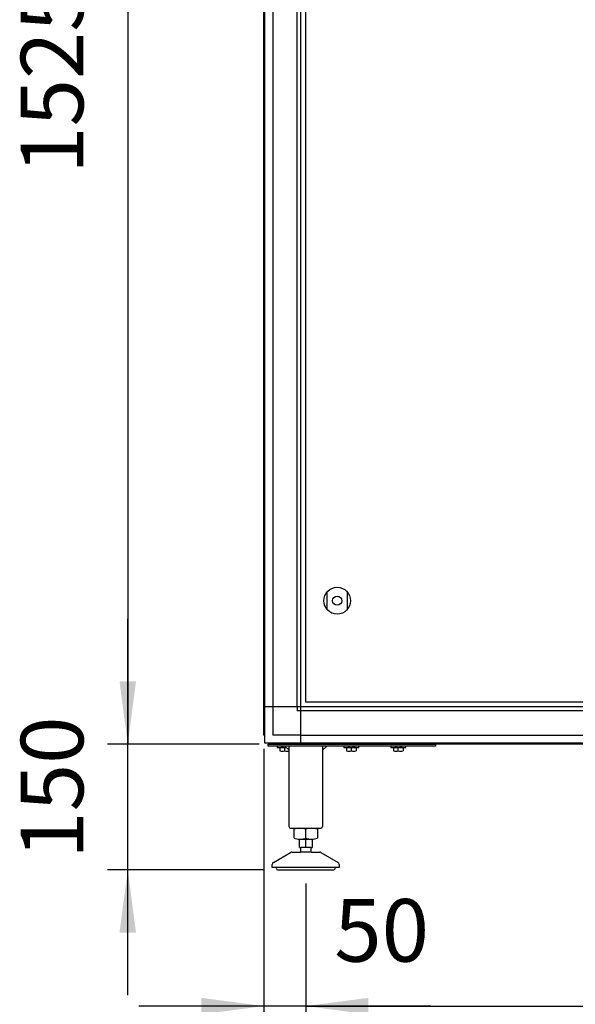
# Model space of a CAD drawing. Units: millimetres. Extents: x 30748 to 48135, y -17634 to -7239.
# Drawn here: x 34763 to 35427, y -10857 to -9683 of the extents above; entities that cross this region are included whole.
import ezdxf

# ---------------------------------------------------------------- set-up
doc = ezdxf.new("R2010")
doc.units = ezdxf.units.MM
doc.layers.add('1', color=7, linetype='Continuous')
doc.styles.add('CONVERTER_19', font='txt.shx', dxfattribs={"width": 0.9})
doc.dimstyles.new('ME10_DIM_23', dxfattribs={"dimtxt": 74.75, "dimasz": 74.75, "dimexe": 24.375, "dimexo": 16.25, "dimgap": 29.25, "dimtad": 1, "dimdec": 0, "dimdsep": 46, "dimtxsty": 'CONVERTER_19', "dimsah": 1, "dimcen": 0.09, "dimclrd": 6, "dimclre": 6, "dimclrt": 3, "dimadec": 0, "dimazin": 0, "dimtfac": 1, "dimtdec": 4, "dimtix": 1, "dimtmove": 0, "dimatfit": 3, "dimfxl": 1, "dimtolj": 1, "dimtzin": 0, "dimarcsym": 0})
doc.dimstyles.new('ME10_DIM_24', dxfattribs={"dimtxt": 74.75, "dimasz": 74.75, "dimexe": 24.375, "dimexo": 16.25, "dimgap": 29.25, "dimtad": 1, "dimdec": 0, "dimdsep": 46, "dimtxsty": 'CONVERTER_19', "dimsah": 1, "dimcen": 0.09, "dimclrd": 6, "dimclre": 6, "dimclrt": 3, "dimadec": 0, "dimazin": 0, "dimtfac": 1, "dimtdec": 4, "dimtix": 1, "dimtmove": 0, "dimatfit": 3, "dimfxl": 1, "dimtolj": 1, "dimtzin": 0, "dimarcsym": 0})
doc.dimstyles.new('ME10_DIM_26', dxfattribs={"dimtxt": 74.75, "dimasz": 74.75, "dimexe": 24.375, "dimexo": 16.25, "dimgap": 29.25, "dimtad": 1, "dimdec": 0, "dimdsep": 46, "dimtxsty": 'CONVERTER_19', "dimsah": 1, "dimcen": 0.09, "dimclrd": 6, "dimclre": 6, "dimclrt": 3, "dimadec": 0, "dimazin": 0, "dimtfac": 1, "dimtdec": 4, "dimtix": 1, "dimtmove": 0, "dimatfit": 3, "dimfxl": 1, "dimtolj": 1, "dimtzin": 0, "dimarcsym": 0})
doc.dimstyles.new('ME10_DIM_34', dxfattribs={"dimtxt": 74.75, "dimasz": 74.75, "dimexe": 24.375, "dimexo": 16.25, "dimgap": 29.25, "dimtad": 1, "dimdec": 0, "dimdsep": 46, "dimtxsty": 'CONVERTER_19', "dimsah": 1, "dimcen": 0.09, "dimclrd": 6, "dimclre": 6, "dimclrt": 3, "dimadec": 0, "dimazin": 0, "dimtfac": 1, "dimtdec": 4, "dimtix": 1, "dimtmove": 0, "dimatfit": 3, "dimfxl": 1, "dimtolj": 1, "dimtzin": 0, "dimarcsym": 0})
doc.dimstyles.new('ME10_DIM_39', dxfattribs={"dimtxt": 74.75, "dimasz": 74.75, "dimexe": 24.375, "dimexo": 16.25, "dimgap": 29.25, "dimtad": 1, "dimdec": 0, "dimdsep": 46, "dimtxsty": 'CONVERTER_19', "dimsah": 1, "dimcen": 0.09, "dimclrd": 6, "dimclre": 6, "dimclrt": 3, "dimadec": 0, "dimazin": 0, "dimtfac": 1, "dimtdec": 4, "dimtix": 1, "dimtmove": 0, "dimatfit": 3, "dimfxl": 1, "dimtolj": 1, "dimtzin": 0, "dimarcsym": 0})
doc.dimstyles.new('ME10_DIM_47', dxfattribs={"dimtxt": 74.75, "dimasz": 74.75, "dimexe": 24.375, "dimexo": 16.25, "dimgap": 29.25, "dimtad": 1, "dimdec": 0, "dimdsep": 46, "dimtxsty": 'CONVERTER_19', "dimsah": 1, "dimcen": 0.09, "dimclrd": 6, "dimclre": 6, "dimclrt": 3, "dimadec": 0, "dimazin": 0, "dimtfac": 1, "dimtdec": 4, "dimtix": 1, "dimtmove": 0, "dimatfit": 3, "dimfxl": 1, "dimtolj": 1, "dimtzin": 0, "dimarcsym": 0})

# ---------------------------------------------------------------- blocks, each defined once
blk = doc.blocks.new('*D16')
at = {"layer": '1', "color": 6, "linetype": 'Continuous'}
for p, q in [((35054.7, -10552.4), (35054.7, -10883.7)), ((35104.7, -10713.1), (35104.7, -10883.7)), ((35054.7, -10859.3), (34905.2, -10859.3)), ((35104.7, -10859.3), (35054.7, -10859.3)), ((35254.2, -10859.3), (35104.7, -10859.3))]:
    blk.add_line(p, q, dxfattribs=at)
at = {"layer": '1', "color": 6}
for points in [[(34979.9, -10869.2), (34979.9, -10849.5), (35054.7, -10859.3)], [(35179.5, -10849.5), (35179.5, -10869.2), (35104.7, -10859.3)]]:
    blk.add_solid(points, dxfattribs=at)
at = {"layer": '1', "color": 3, "insert": (35138.7, -10829.7), "char_height": 74.75, "attachment_point": 7, "rotation": 0.0001, "line_spacing_factor": 0.454545, "style": 'CONVERTER_19'}
blk.add_mtext('50', dxfattribs=at)
blk = doc.blocks.new('*D17')
at = {"layer": '1', "color": 6, "linetype": 'Continuous'}
for p, q in [((35104.7, -10713.1), (35104.7, -10883.7)), ((36204.7, -10713.1), (36204.7, -10883.7)), ((35104.7, -10859.3), (36204.7, -10859.3))]:
    blk.add_line(p, q, dxfattribs=at)
at = {"layer": '1', "color": 6}
for points in [[(35179.5, -10849.5), (35179.5, -10869.2), (35104.7, -10859.3)], [(36130, -10869.2), (36130, -10849.5), (36204.7, -10859.3)]]:
    blk.add_solid(points, dxfattribs=at)
at = {"layer": '1', "color": 3, "insert": (35571.7, -10829.7), "char_height": 74.75, "attachment_point": 7, "rotation": 0.0001, "line_spacing_factor": 0.454545, "style": 'CONVERTER_19'}
blk.add_mtext('1100', dxfattribs=at)
blk = doc.blocks.new('*D19')
at = {"layer": '1', "color": 6, "linetype": 'Continuous'}
for p, q in [((35577.7, -10521), (35577.7, -10757.4)), ((35054.7, -10552.4), (35054.7, -11029.9)), ((35577.7, -10898.4), (35577.7, -11029.9)), ((35577.7, -11005.6), (35054.7, -11005.6))]:
    blk.add_line(p, q, dxfattribs=at)
at = {"layer": '1', "color": 6}
for points in [[(35129.4, -10995.7), (35129.4, -11015.4), (35054.7, -11005.6)], [(35502.9, -11015.4), (35502.9, -10995.7), (35577.7, -11005.6)]]:
    blk.add_solid(points, dxfattribs=at)
at = {"layer": '1', "color": 3, "insert": (35255.5, -10975.9), "char_height": 74.75, "attachment_point": 7, "rotation": 0.0001, "line_spacing_factor": 0.454545, "style": 'CONVERTER_19'}
blk.add_mtext('523', dxfattribs=at)
blk = doc.blocks.new('*D27')
at = {"layer": '1', "color": 6, "linetype": 'Continuous'}
for p, q in [((36872.7, -10440), (36872.7, -10688.8)), ((35054.7, -10552.4), (35054.7, -11176.2)), ((36872.7, -11096.7), (36872.7, -11176.2)), ((35054.7, -11151.8), (36872.7, -11151.8))]:
    blk.add_line(p, q, dxfattribs=at)
at = {"layer": '1', "color": 6}
for points in [[(35129.4, -11142), (35129.4, -11161.7), (35054.7, -11151.8)], [(36797.9, -11161.7), (36797.9, -11142), (36872.7, -11151.8)]]:
    blk.add_solid(points, dxfattribs=at)
at = {"layer": '1', "color": 3, "insert": (35880.5, -11122.2), "char_height": 74.75, "attachment_point": 7, "rotation": 0.0001, "line_spacing_factor": 0.454545, "style": 'CONVERTER_19'}
blk.add_mtext('1818', dxfattribs=at)
blk = doc.blocks.new('*D32')
at = {"layer": '1', "color": 6, "linetype": 'Continuous'}
for p, q in [((34895.4, -9021.7), (34867.8, -9021.7)), ((34892.2, -9021.7), (34892.2, -10546.7)), ((35048.9, -9021.7), (34990.4, -9021.7)), ((35048.9, -10546.7), (34867.8, -10546.7))]:
    blk.add_line(p, q, dxfattribs=at)
at = {"layer": '1', "color": 6}
for points in [[(34902, -9096.4), (34882.3, -9096.4), (34892.2, -9021.7)], [(34882.3, -10471.9), (34902, -10471.9), (34892.2, -10546.7)]]:
    blk.add_solid(points, dxfattribs=at)
at = {"layer": '1', "color": 3, "insert": (34862.5, -9866.5), "char_height": 74.75, "attachment_point": 7, "rotation": 90, "line_spacing_factor": 0.454545, "style": 'CONVERTER_19'}
blk.add_mtext('1525', dxfattribs=at)
blk = doc.blocks.new('*D40')
at = {"layer": '1', "color": 6, "linetype": 'Continuous'}
for p, q in [((34892.2, -10546.7), (34892.2, -10397.2)), ((35048.9, -10546.7), (34867.8, -10546.7)), ((34892.2, -10696.8), (34892.2, -10546.7)), ((35054.9, -10696.8), (34867.8, -10696.8)), ((34892.2, -10846.3), (34892.2, -10696.8))]:
    blk.add_line(p, q, dxfattribs=at)
at = {"layer": '1', "color": 6}
for points in [[(34882.3, -10471.9), (34902, -10471.9), (34892.2, -10546.7)], [(34902, -10771.6), (34882.3, -10771.6), (34892.2, -10696.8)]]:
    blk.add_solid(points, dxfattribs=at)
at = {"layer": '1', "color": 3, "insert": (34862.5, -10683.6), "char_height": 74.75, "attachment_point": 7, "rotation": 90, "line_spacing_factor": 0.454545, "style": 'CONVERTER_19'}
blk.add_mtext('150', dxfattribs=at)

msp = doc.modelspace()

# ---------------------------------------------------------------- linework, layer by layer
at = {"layer": '1', "color": 6, "linetype": 'Continuous'}
for p, q in [((35055.7, -10536.8), (35055.7, -9031.6)), ((35098.9, -10502.4), (35098.9, -9022.7)), ((35065.3, -9065.9), (35065.3, -10536.1)), ((35094.4, -10502.4), (35094.4, -9065.9)), ((35130.2, -10386.3), (35130.2, -10365.1)), ((35154.2, -10365.1), (35154.2, -10386.3)), ((35098.9, -10502.4), (35055.7, -10502.4)), ((35094.4, -10502.4), (35094.4, -10506.9)), ((35098.9, -10506.9), (35094.4, -10506.9)), ((35098.9, -10545.7), (35098.9, -10502.4)), ((35531.6, -10502.4), (35098.9, -10502.4)), ((35489.7, -10506.9), (35098.9, -10506.9)), ((35098.9, -10536.1), (35065.3, -10536.1)), ((35098.9, -10536.1), (37310.4, -10536.1)), ((35059.7, -10546.7), (35259.7, -10546.7)), ((35059.7, -10549.2), (35059.7, -10546.7)), ((37344.8, -10545.7), (35064.5, -10545.7)), ((35073.2, -10545.7), (35073.2, -10546.7)), ((35086.2, -10546.7), (35086.2, -10545.7)), ((35152.7, -10545.7), (35152.7, -10546.7)), ((35165.7, -10546.7), (35165.7, -10545.7)), ((35208.7, -10545.7), (35208.7, -10546.7)), ((35221.7, -10546.7), (35221.7, -10545.7)), ((35259.7, -10546.7), (35259.7, -10549.2)), ((35259.7, -10549.2), (35059.7, -10549.2)), ((35070.7, -10549.2), (35070.7, -10550.8)), ((35070.7, -10550.8), (35081.3, -10550.8)), ((35073.9, -10551.1), (35073.9, -10554.9)), ((35084.7, -10554.2), (35079.7, -10549.2)), ((35079.7, -10554.9), (35079.7, -10551.1)), ((35129.7, -10549.2), (35124.7, -10554.2)), ((35150.2, -10549.2), (35150.2, -10550.8)), ((35150.2, -10550.8), (35168.2, -10550.8)), ((35153.4, -10551.1), (35153.4, -10554.9)), ((35159.2, -10554.9), (35159.2, -10551.1)), ((35164.9, -10551.1), (35164.9, -10554.9)), ((35168.2, -10550.8), (35168.2, -10549.2)), ((35206.2, -10549.2), (35206.2, -10550.8)), ((35206.2, -10550.8), (35224.2, -10550.8)), ((35209.4, -10551.1), (35209.4, -10554.9)), ((35215.2, -10554.9), (35215.2, -10551.1)), ((35220.9, -10551.1), (35220.9, -10554.9)), ((35224.2, -10550.8), (35224.2, -10549.2)), ((35104.7, -10659.1), (35104.7, -10648.3)), ((35097.1, -10660.2), (35112.2, -10660.2)), ((35104.7, -10670.2), (35104.7, -10660.2)), ((35111.1, -10675.8), (35098.2, -10675.8)), ((35110.7, -10670.2), (35098.7, -10670.2)), ((35139.7, -10693.8), (35069.7, -10693.8))]:
    msp.add_line(p, q, dxfattribs=at)
at = {"layer": '1', "color": 3, "linetype": 'Continuous'}
for p, q in [((35054.7, -10536.2), (35054.7, -9065.9)), ((35055.7, -10536.8), (35054.7, -10536.2)), ((35055.7, -10545.7), (35055.7, -10536.8)), ((35064.5, -10545.7), (35055.7, -10545.7)), ((35065.2, -10546.7), (35064.5, -10545.7)), ((37344.1, -10546.7), (35065.2, -10546.7))]:
    msp.add_line(p, q, dxfattribs=at)
at = {"layer": '1', "color": 1, "linetype": 'Continuous'}
for p, q in [((35104.7, -10496.7), (35104.7, -9371.7)), ((35463.3, -10496.7), (35104.7, -10496.7))]:
    msp.add_line(p, q, dxfattribs=at)
at = {"layer": '1', "color": 2, "linetype": 'Continuous'}
for p, q in [((35084.7, -10645.2), (35084.7, -10549.2)), ((35124.7, -10549.2), (35124.7, -10645.2)), ((35086.8, -10647.2), (35122.7, -10647.2)), ((35090.8, -10659.1), (35090.8, -10648.3)), ((35118.5, -10648.3), (35118.5, -10659.1)), ((35097.1, -10670.2), (35097.1, -10660.2)), ((35112.2, -10660.2), (35112.2, -10670.2)), ((35066.1, -10687.9), (35086.5, -10676.2)), ((35088, -10675.8), (35098.2, -10675.8)), ((35097.1, -10670.2), (35098.7, -10670.2)), ((35098.7, -10675), (35098.2, -10675.8)), ((35098.7, -10675), (35098.7, -10670.2)), ((35110.7, -10670.2), (35112.2, -10670.2)), ((35110.7, -10670.2), (35110.7, -10675)), ((35111.1, -10675.8), (35110.7, -10675)), ((35111.1, -10675.8), (35121.3, -10675.8)), ((35122.8, -10676.2), (35143.2, -10687.9)), ((35064.7, -10693.8), (35064.7, -10690.5)), ((35069.7, -10693.8), (35064.7, -10693.8)), ((35071.2, -10696.8), (35104.7, -10696.8)), ((35104.7, -10696.8), (35138.3, -10696.8)), ((35144.7, -10693.8), (35139.6, -10693.8)), ((35144.7, -10690.5), (35144.7, -10693.8))]:
    msp.add_line(p, q, dxfattribs=at)
at = {"layer": '1', "color": 6, "linetype": 'Continuous'}
for radius in [16, 5.5]:
    msp.add_circle((35142.2, -10375.7), radius, dxfattribs=at)
for centre, radius, start, end in [((35076.8, -10565.8), 15, 90.0186, 101.0885), ((35076.8, -10540.2), 15, 258.9076, 281.1), ((35076.8, -10565.8), 15, 78.9037, 90.0186), ((35082.5, -10565.8), 15, 94.726, 101.0963), ((35082.5, -10540.2), 15, 258.9038, 278.0986), ((35156.3, -10565.8), 15, 90.0186, 101.0885), ((35156.3, -10540.2), 15, 258.9076, 281.1), ((35156.3, -10565.8), 15, 78.9037, 90.0186), ((35162, -10565.8), 15, 89.1694, 101.0963), ((35162, -10540.2), 15, 258.9038, 281.0886), ((35162, -10565.8), 15, 78.9115, 89.1694), ((35212.3, -10565.8), 15, 90.0186, 101.0885), ((35212.3, -10540.2), 15, 258.9076, 281.1), ((35212.3, -10565.8), 15, 78.9037, 90.0186), ((35218, -10565.8), 15, 89.1694, 101.0963), ((35218, -10540.2), 15, 258.9038, 281.0886), ((35218, -10565.8), 15, 78.9115, 89.1694), ((35097.7, -10670.3), 23.1, 72.5369, 90), ((35111.6, -10670.3), 23.1, 90, 107.4631), ((35097.7, -10637.7), 22.5, 269.2797, 287.8966), ((35111.6, -10637.7), 22.5, 252.1034, 270.7203)]:
    msp.add_arc(centre, radius, start, end, dxfattribs=at)
at = {"layer": '1', "color": 2, "linetype": 'Continuous'}
for centre, radius, start, end in [((35086.7, -10645.2), 2.01, 180.0981, 274.0983), ((35097.7, -10670.3), 23.1, 90, 107.4631), ((35111.6, -10670.3), 23.1, 72.5369, 90), ((35122.6, -10645.2), 2.01, 265.9017, 359.9019), ((35097.7, -10637.7), 22.5, 252.1034, 269.2797), ((35111.6, -10637.7), 22.5, 270.7203, 287.8966), ((35088, -10678.9), 3.14, 90.7014, 119.3142), ((35121.3, -10678.9), 3.14, 60.6858, 89.2986), ((35067.7, -10690.5), 3, 120.0071, 180.0132), ((35141.7, -10690.5), 3, 359.9868, 59.9929), ((35071.4, -10694.8), 2.01, 149.5678, 263.3435), ((35137.9, -10694.8), 2.01, 276.6565, 30.4322)]:
    msp.add_arc(centre, radius, start, end, dxfattribs=at)

# ---------------------------------------------------------------- dimensions: what is measured, and where the dimension line sits
at = {"layer": '1'}
for base, p2, dimstyle, picture, middle in [((34892.2, -9021.7), (35065.2, -9021.7), 'ME10_DIM_39', '*D32', (34834.4, -9784.2)), ((34892.2, -10696.8), (35071.2, -10696.8), 'ME10_DIM_47', '*D40', (34834.4, -10621.8))]:
    dim = msp.add_linear_dim(base=base, p1=(35065.2, -10546.7), p2=p2, angle=90, dimstyle=dimstyle, dxfattribs=at)
    dim.commit()
    dim.dimension.update_dxf_attribs({"geometry": picture, "text_midpoint": middle, "text_rotation": 90})
for base, p1, p2, dimstyle, picture, middle in [((35054.7, -11151.8), (36872.7, -10423.7), (35054.7, -10536.2), 'ME10_DIM_34', '*D27', (35963.7, -11094.1)), ((35577.7, -11005.6), (35054.7, -10536.2), (35577.7, -10504.8), 'ME10_DIM_26', '*D19', (35316.2, -10947.9)), ((35104.7, -10859.3), (35054.7, -10536.2), (35104.7, -10696.8), 'ME10_DIM_23', '*D16', (35179.3, -10801.6)), ((35104.7, -10859.3), (36204.7, -10696.8), (35104.7, -10696.8), 'ME10_DIM_24', '*D17', (35654.7, -10801.6))]:
    dim = msp.add_linear_dim(base=base, p1=p1, p2=p2, dimstyle=dimstyle, dxfattribs=at)
    dim.commit()
    dim.dimension.update_dxf_attribs({"geometry": picture, "text_midpoint": middle, "text_rotation": 0.0001})

doc.saveas('drawing.dxf')
